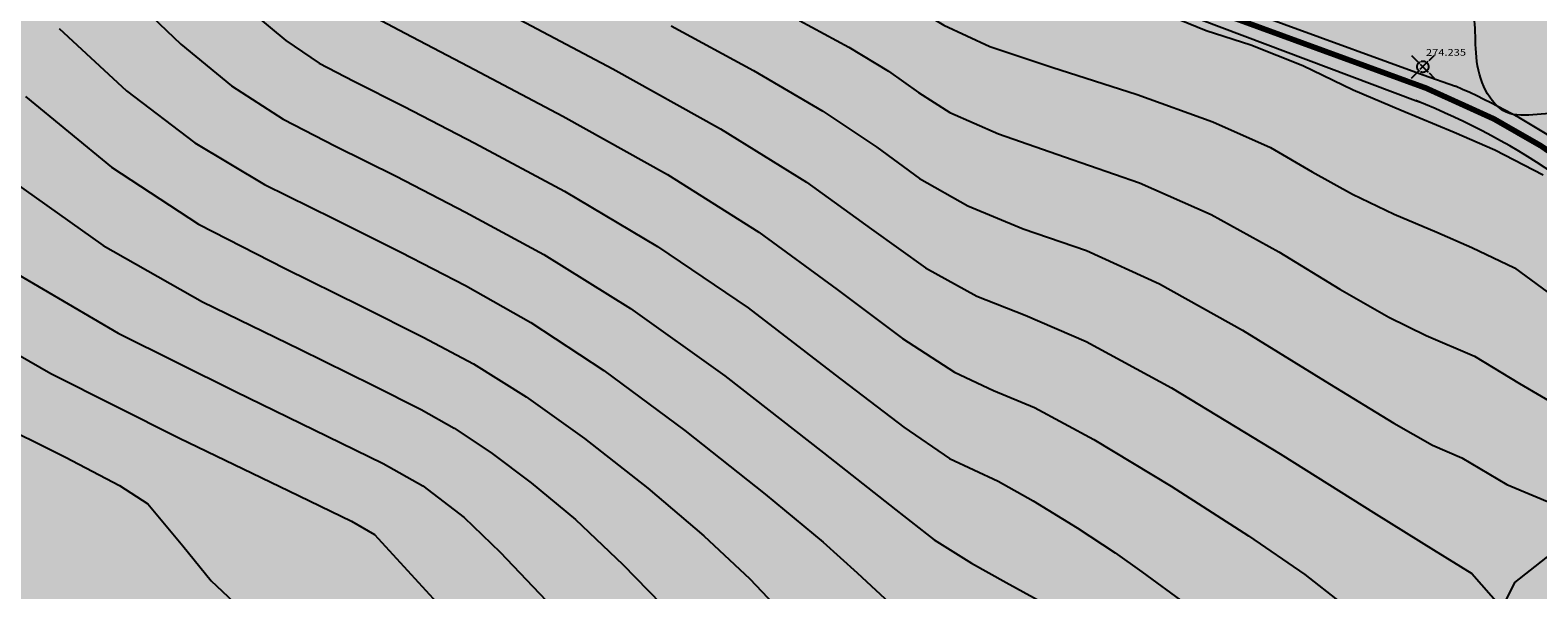
# Model space of a CAD drawing. Extents: x 518091 to 518660, y 5070018 to 5070402.
# Drawn here: x 518231 to 518365, y 5070114 to 5070164 of the extents above; entities that cross this region are included whole.
import ezdxf

# ---------------------------------------------------------------- set-up
doc = ezdxf.new("R2010")
doc.units = 0
doc.header["$MEASUREMENT"] = 0
doc.header["$PDMODE"] = 35
doc.header["$PDSIZE"] = 1
for name, pattern in [('AM_DIN_G_W050', [13.75, 9.75, -1.5, 1, -1.5]), ('CONTINUA', [0]), ('SOLID_LINE', [1, 1, 0, 0, 0, 0, 0, 0, 0, 0, 0, 0, 0])]:
    doc.linetypes.add(name, pattern=pattern)
for name, color, linetype in [('BORDO', 1, 'CONTINUOUS'), ('LEGENDA', 1, 'CONTINUOUS'), ('LEGGERO2', 8, 'CONTINUOUS'), ('PRATO', 66, 'CONTINUOUS'), ('PUNTI', 1, 'CONTINUA'), ('PUNTI-QUOTA', 1, 'CONTINUA'), ('VINCOLI-CONT', 1, 'CONTINUA')]:
    doc.layers.add(name, color=color, linetype=linetype)
doc.styles.add('ROMANS', font='romans.shx', dxfattribs={"width": 1.2, "bigfont": 'bigfont.shx'})

msp = doc.modelspace()

# ---------------------------------------------------------------- hatches: boundary and pattern name
at = {"layer": 'LEGENDA', "linetype": 'CONTINUOUS'}
h = msp.add_hatch(dxfattribs=at)
h.set_pattern_fill('GOST_GLASS', color=98, scale=0.5, style=0)
h.set_pattern_definition([(45, (0, 0), (4.2426406871, -4e-16), [2.5, -3.5]), (45, (1.0607, 0), (4.2426406871, -4e-16), [1, -5]), (45, (0, 1.0607), (4.2426406871, -4e-16), [1, -5])])
edge = h.paths.add_edge_path()
edge.add_spline(control_points=[(518373.78, 5070138.86), (518374.04, 5070140.12), (518374.5, 5070142.34), (518370.82, 5070144.82), (518374.28, 5070149.48), (518369.98, 5070150.77), (518369.76, 5070153.83), (518367.49, 5070157.72), (518361.39, 5070155.05), (518358.44, 5070161.12), (518359.66, 5070167.59), (518353.72, 5070168.37), (518348.65, 5070170.11), (518345.99, 5070176.9), (518339.36, 5070175.45), (518335.49, 5070177.36), (518332.06, 5070176.85), (518329.86, 5070180.9), (518325.22, 5070178.42), (518322.97, 5070182.99), (518322.38, 5070189.57), (518316.69, 5070185.11), (518312.96, 5070187.3), (518312.09, 5070190.33), (518310.83, 5070193.43), (518308.1, 5070196.07), (518304.89, 5070194.67), (518302.26, 5070196.59), (518298.51, 5070194.32), (518294.09, 5070197.15), (518293.14, 5070201.62), (518289.34, 5070202.01), (518287.13, 5070198.08), (518285.41, 5070203.77), (518278.56, 5070204.41), (518283.64, 5070211.66), (518277.15, 5070214.55), (518272.37, 5070211.91), (518269.47, 5070216.39), (518265.48, 5070221.21), (518260.08, 5070223.68), (518254.24, 5070230.73), (518248.46, 5070223.61), (518243.75, 5070230.45), (518237.3, 5070232.21), (518230.67, 5070234.68), (518229.91, 5070242.55), (518223.5, 5070242.85), (518216.78, 5070245.37), (518215.93, 5070253.46), (518211.92, 5070261.27), (518203.07, 5070259.47), (518201.84, 5070252.06), (518195.67, 5070247.62), (518190.64, 5070236.97), (518184.58, 5070245.17), (518181.07, 5070253), (518169.83, 5070248.18), (518161.26, 5070246.77), (518151.69, 5070246.25), (518148.21, 5070257.29), (518139.43, 5070247.52), (518129.89, 5070253.45), (518130.89, 5070265.58), (518121.92, 5070258.12), (518114.57, 5070261.98), (518107.41, 5070259.3), (518100.13, 5070256.92), (518094.9, 5070257.2), (518091.46, 5070257.38)], knot_values=[0, 0, 0, 0, 3.510509, 6.18047, 11.066904, 13.953701, 16.188159, 19.829087, 25.390996, 30.819972, 36.165929, 42.28786, 44.86404, 52.444772, 59.694888, 61.817666, 65.300276, 68.969805, 72.636871, 76.962542, 81.587833, 87.819475, 90.188583, 93.490534, 96.792488, 100.641826, 102.825409, 106.298529, 108.777947, 114.718418, 118.504516, 121.116236, 124.249405, 127.134496, 133.446211, 138.494962, 144.724507, 147.151355, 153.77033, 156.41527, 166.481395, 172.503971, 177.786748, 185.68621, 189.894571, 198.754475, 204.095572, 209.523751, 215.452155, 224.160064, 232.063915, 237.976361, 245.766628, 251.360197, 261.868125, 269.097171, 274.475833, 286.185841, 296.204881, 303.888201, 311.275243, 320.094794, 329.861375, 337.343623, 344.0542, 352.965152, 360.538114, 365.810583, 375.999244, 375.999244, 375.999244, 375.999244], degree=3, periodic=0)
edge.add_line((518091.46, 5070257.38), (518091.46, 5070144.58))
edge.add_spline(control_points=[(518091.46, 5070144.58), (518092.42, 5070144.7), (518094.31, 5070144.94), (518096.87, 5070143.01), (518100.07, 5070141.61), (518102.62, 5070141.88), (518103.9, 5070142.02)], knot_values=[0, 0, 0, 0, 2.797683, 5.491165, 9.217665, 13.029066, 13.029066, 13.029066, 13.029066], degree=3, periodic=0)
edge.add_spline(control_points=[(518103.9, 5070142.02), (518106.68, 5070142.16), (518111.49, 5070142.4), (518113.39, 5070151.37), (518121.59, 5070147.75), (518124.52, 5070143.71), (518127.54, 5070138.82), (518133.96, 5070143.45), (518137.76, 5070138.22), (518142.61, 5070135.85), (518148.15, 5070134.81), (518154.04, 5070134.96), (518159.22, 5070132.43), (518164.53, 5070134.93), (518168.17, 5070131.12), (518173.44, 5070128.99), (518179.25, 5070131.28), (518184.35, 5070132.97), (518189.46, 5070133.22), (518194.29, 5070132.16), (518201.29, 5070132.56), (518202.51, 5070125.79), (518210.12, 5070124.52), (518207.31, 5070117.85), (518205.84, 5070112.61), (518210.36, 5070110.06), (518214.06, 5070108.31), (518215.22, 5070103.55), (518220.17, 5070104.26), (518221.16, 5070098.4), (518225.47, 5070097.44), (518227.01, 5070095.97), (518227.51, 5070095.5)], knot_values=[0, 0, 0, 0, 7.412973, 12.868815, 21.362885, 25.102451, 29.292826, 35.693424, 41.36453, 45.48866, 52.041081, 57.981701, 62.984778, 68.602448, 72.641861, 77.409641, 84.954123, 90.208211, 93.714024, 99.972219, 105.735761, 111.480856, 116.723547, 123.474052, 128.330535, 130.766806, 137.781364, 140.208982, 143.485718, 149.246957, 153.564867, 155.604917, 155.604917, 155.604917, 155.604917], degree=3, periodic=0)
edge.add_spline(control_points=[(518227.51, 5070095.5), (518228.69, 5070094.23), (518231.26, 5070091.49), (518240.05, 5070089.15), (518251.25, 5070093.47), (518260.32, 5070086.84), (518268.69, 5070084.11), (518277.37, 5070087.96), (518287.58, 5070084.31), (518299.76, 5070085.75), (518312.21, 5070081.75), (518322.84, 5070078.03), (518331.73, 5070071.2), (518339.81, 5070068.16), (518349.9, 5070060.89), (518359.26, 5070070.62), (518366.89, 5070061.69), (518375.79, 5070060.03), (518385.01, 5070060.22), (518394.63, 5070067.82), (518388.89, 5070077.27), (518383.05, 5070087.11), (518396.73, 5070095.11), (518384.64, 5070100.25), (518378.31, 5070108.81), (518374.35, 5070117.15), (518369.34, 5070130.35), (518378.09, 5070130.37), (518376.7, 5070135.42), (518374.99, 5070136.8), (518374, 5070137.49), (518373.86, 5070138.36), (518373.78, 5070138.86)], knot_values=[0, 0, 0, 0, 5.138482, 11.079845, 26.086636, 37.422995, 42.77278, 51.777004, 63.773107, 73.702607, 88.024034, 102.340005, 107.23845, 121.311936, 129.17233, 140.445661, 149.613709, 157.850155, 167.327671, 177.515105, 186.510844, 196.849223, 206.825976, 215.865383, 224.108174, 239.887308, 248.522011, 253.209534, 257.946242, 258.870675, 259.970061, 261.400519, 261.400519, 261.400519, 261.400519], degree=3, periodic=0)
at = {"layer": 'PRATO'}
h = msp.add_hatch(dxfattribs=at)
h.set_pattern_fill('AR-SAND', color=66, scale=0.35, style=0)
h.set_pattern_definition([(37.500000403, (0, 0), (-0.02204768008, 0.674388319), [0, -0.532, 0, -0.595, 0, -0.56875]), (7.500000403, (0, 0), (0.6194218399, 0.98775112718), [0, -0.287, 0, -0.4795, 0, -0.18375]), (327.500000403, (-0.4305, -3e-09), (1.0899496516, 0.0019806764), [0, -0.175, 0, -0.63, 0, -0.8225]), (317.500000403, (-0.4305, -3e-09), (1.05214430944, 0.30718645512), [0, -0.0875, 0, -0.413, 0, -0.4725])])
edge = h.paths.add_edge_path()
edge.add_line((518358.04, 5070186.23), (518353.85, 5070184.07))
edge.add_arc((518411.87, 5070213.97), 65.27, 203.2917, 207.2558, ccw=False)
edge.add_line((518351.92, 5070188.16), (518350.08, 5070187.37))
edge.add_arc((518411.87, 5070213.97), 67.27, 203.2917, 207.2558)
edge.add_line((518352.07, 5070183.16), (518347.62, 5070180.87))
edge.add_arc((518344.97, 5070179.46), 3, -153.4078, 27.9195, ccw=False)
edge.add_line((518342.29, 5070178.12), (518338.49, 5070176.16))
edge.add_spline(control_points=[(518338.49, 5070176.16), (518340.69, 5070175.72), (518346.09, 5070176.65), (518348.65, 5070170.11), (518353.72, 5070168.37), (518359.66, 5070167.59), (518358.54, 5070161.65), (518359.94, 5070158.13), (518360.91, 5070157.25)], knot_values=[26.753302, 26.753302, 26.753302, 26.753302, 33.357349, 40.938081, 43.514261, 49.636192, 54.982149, 59.048819, 59.048819, 59.048819, 59.048819], degree=3, periodic=0)
edge.add_arc((518332.78, 5070102.7), 61.37, 61.2554, 62.7226, ccw=False)
edge.add_spline(control_points=[(518362.3, 5070156.51), (518363.92, 5070156.15), (518367.56, 5070157.61), (518369.75, 5070153.84), (518369.91, 5070151.8), (518370.34, 5070151.24)], knot_values=[13.986672, 13.986672, 13.986672, 13.986672, 19.228261, 22.869188, 25.070675, 25.070675, 25.070675, 25.070675], degree=3, periodic=0)
edge.add_arc((518332.78, 5070102.7), 61.37, 50.9423, 52.2671, ccw=False)
edge.add_spline(control_points=[(518371.45, 5070150.36), (518371.92, 5070150.06), (518372.38, 5070149.78), (518372.61, 5070149.39), (518372.61, 5070149.39)], knot_values=[11.053848, 11.053848, 11.053848, 11.053848, 12.597152, 12.610208, 12.610208, 12.610208, 12.610208], degree=3, periodic=0)
edge.add_arc((518332.78, 5070102.7), 61.37, 45.7949, 49.5328, ccw=False)
edge.add_line((518375.57, 5070146.69), (518372.54, 5070154.47))
edge.add_line((518372.54, 5070154.47), (518366.2, 5070168.44))
edge.add_line((518366.2, 5070168.44), (518364.21, 5070172.81))
edge.add_line((518364.21, 5070172.81), (518358.04, 5070186.23))

# ---------------------------------------------------------------- linework, layer by layer
at = {"layer": 'BORDO'}
for points in [[(518287.22, 5070188.47), (518287.8, 5070187.95), (518293.69, 5070182.24), (518298.5, 5070177.1), (518302.26, 5070172.58), (518305.29, 5070169.17), (518307.67, 5070166.98), (518311.92, 5070164.39), (518315.99, 5070162.5), (518321.48, 5070160.67), (518329.05, 5070158.26), (518335.74, 5070155.85), (518340.85, 5070153.57), (518344.54, 5070151.43), (518348.1, 5070149.45), (518351.8, 5070147.66), (518355.57, 5070146.06), (518358.68, 5070144.73), (518362.45, 5070142.93), (518366.33, 5070140.05)], [(518239.95, 5070166.99), (518244.4, 5070162.71), (518248.89, 5070159.04), (518253.44, 5070156.08), (518258.1, 5070153.7), (518263.45, 5070151.02), (518269.6, 5070147.84), (518276.54, 5070144.11), (518284.2, 5070139.32), (518292.55, 5070133.35), (518301.28, 5070126.54), (518307.67, 5070121.5), (518311.09, 5070118.85), (518314.37, 5070116.78), (518317.46, 5070115.06), (518323.79, 5070111.57)], [(518250.75, 5070165.49), (518253.68, 5070163.04), (518256.64, 5070161.04), (518259.72, 5070159.43), (518264.16, 5070157.19), (518270.41, 5070153.94), (518278.36, 5070149.71), (518286.6, 5070144.82), (518294.6, 5070139.37), (518302.3, 5070133.46), (518308.4, 5070128.81), (518312.44, 5070126.05), (518316.75, 5070124.03), (518319.83, 5070122.29), (518323.72, 5070119.9), (518327.09, 5070117.69), (518329.47, 5070116.01), (518333.31, 5070113.18)], [(518260.05, 5070165.9), (518264.24, 5070163.69), (518269.82, 5070160.77), (518278.21, 5070156.34), (518287.47, 5070151.17), (518295.56, 5070146.06), (518302.5, 5070141.01), (518308.27, 5070136.65), (518312.89, 5070133.67), (518316.34, 5070132.06), (518319.97, 5070130.55), (518325.21, 5070127.72), (518332.06, 5070123.58), (518338.9, 5070119.19), (518343.89, 5070115.76), (518347.03, 5070113.28), (518349.13, 5070111.46), (518352.97, 5070108.82), (518355.66, 5070107.31), (518358.98, 5070105.26), (518361.89, 5070102.55), (518366.63, 5070098.01)], [(518273.36, 5070165.44), (518282.62, 5070160.53), (518292.16, 5070155.22), (518299.79, 5070150.49), (518305.52, 5070146.33), (518310.31, 5070142.93), (518314.84, 5070140.4), (518319.13, 5070138.74), (518324.54, 5070136.4), (518332.07, 5070132.3), (518341.69, 5070126.45), (518350.21, 5070121.11), (518355.28, 5070117.95), (518358.67, 5070115.85), (518361.24, 5070112.94), (518362.88, 5070111.43), (518365.03, 5070109.54)], [(518299.17, 5070164.82), (518303.51, 5070162.45), (518307.02, 5070160.32), (518309.7, 5070158.45), (518312.47, 5070156.68), (518316.77, 5070154.78), (518322.6, 5070152.75), (518329.26, 5070150.45), (518335.6, 5070147.64), (518341.59, 5070144.34), (518346.98, 5070141.03), (518351.33, 5070138.56), (518354.62, 5070136.94), (518358.91, 5070135.11), (518362.88, 5070132.67), (518366.71, 5070130.44)], [(518233.62, 5070164.1), (518239.58, 5070158.59), (518245.65, 5070153.97), (518251.79, 5070150.28), (518257.92, 5070147.27), (518263.86, 5070144.3), (518269.6, 5070141.34), (518275.38, 5070138.09), (518281.84, 5070133.84), (518289, 5070128.53), (518296.12, 5070122.87), (518301.24, 5070118.63), (518304.27, 5070115.92), (518307.55, 5070112.89)], [(518287.81, 5070164.33), (518295.08, 5070160.4), (518301.23, 5070156.8), (518306.01, 5070153.61), (518309.79, 5070150.83), (518314.05, 5070148.42), (518318.96, 5070146.38), (518324.56, 5070144.44), (518331.02, 5070141.49), (518338.38, 5070137.4), (518346.06, 5070132.64), (518351.75, 5070129.18), (518355.19, 5070127.23), (518357.78, 5070126.09), (518361.78, 5070123.74), (518366.06, 5070121.93)], [(518230.66, 5070158.07), (518238.26, 5070151.83), (518245.95, 5070146.78), (518253.63, 5070142.85), (518260.34, 5070139.56), (518265.85, 5070136.78), (518270.3, 5070134.41), (518274.95, 5070131.5), (518280.12, 5070127.8), (518285.72, 5070123.41), (518290.7, 5070119.2), (518294.76, 5070115.39), (518297.94, 5070112.03)], [(518229.59, 5070150.52), (518237.51, 5070144.88), (518246.31, 5070139.9), (518254.92, 5070135.72), (518261.38, 5070132.54), (518265.66, 5070130.38), (518268.59, 5070128.72), (518271.83, 5070126.56), (518275.41, 5070123.89), (518279.33, 5070120.63), (518283.53, 5070116.67), (518288.02, 5070112.01)], [(518230, 5070142.34), (518238.86, 5070137.12), (518249.24, 5070131.96), (518257.36, 5070128.02), (518262.31, 5070125.6), (518265.83, 5070123.61), (518269.49, 5070120.83), (518272.65, 5070117.76), (518277.3, 5070112.87)], [(518224.31, 5070138.5), (518232.9, 5070133.55), (518244.28, 5070127.85), (518253.96, 5070123.18), (518259.51, 5070120.49), (518261.54, 5070119.31), (518263.16, 5070117.54), (518267.37, 5070112.93)], [(518227.39, 5070129.51), (518234.2, 5070126.16), (518238.96, 5070123.65), (518241.47, 5070122.03), (518244.58, 5070118.31), (518247.09, 5070115.22), (518250.05, 5070112.42)]]:
    msp.add_lwpolyline(points, dxfattribs=at)
at = {"layer": 'BORDO', "color": 86, "linetype": 'AM_DIN_G_W050', "ltscale": 0.4, "const_width": 0.5}
msp.add_lwpolyline([(518325.54, 5070169.99), (518328.74, 5070168.32), (518333.35, 5070166.59), (518354.63, 5070158.82), (518360.62, 5070156.1), (518364.81, 5070153.7), (518369.49, 5070150.44), (518372.68, 5070147.81), (518379.46, 5070141.57)], dxfattribs=at)
at = {"layer": 'BORDO'}
msp.add_lwpolyline([(518398.96, 5070106.81), (518408.33, 5070095.51), (518418.55, 5070084.1), (518425.93, 5070074.47), (518436.02, 5070062.01), (518441.99, 5070054.97), (518448.39, 5070046.16), (518457.09, 5070033.57), (518453.04, 5070036.5), (518445.09, 5070041.52), (518437.35, 5070046.33), (518429.27, 5070051.34), (518419.98, 5070058.7), (518405.31, 5070070.54), (518394.31, 5070080.21), (518384.19, 5070088.85), (518375.85, 5070096.24), (518360.6, 5070111.23), (518362.47, 5070115.05), (518368.43, 5070119.74), (518376.24, 5070128.5), (518381.54, 5070130.96), (518398.96, 5070106.81)], close=True, dxfattribs=at)
at = {"layer": 'LEGENDA', "linetype": 'CONTINUOUS', "flags": 128}
for points in [[(518329.75, 5070169.01), (518354.36, 5070159.99), (518357.22, 5070159)], [(518328.88, 5070167.1), (518353.69, 5070157.74), (518354.13, 5070157.58)]]:
    msp.add_lwpolyline(points, dxfattribs=at)
at = {"layer": 'LEGENDA', "color": 98, "linetype": 'CONTINUOUS'}
for points in [[(518373.78, 5070138.86), (518373.75, 5070142.37), (518372.18, 5070144.53), (518372.61, 5070149.4), (518370.36, 5070151.21), (518369.65, 5070153.33), (518367.56, 5070156.31), (518362, 5070156.59), (518359.12, 5070161.19), (518358.37, 5070166.48), (518352.7, 5070168.79), (518350.32, 5070169.76), (518345.02, 5070175.18), (518337.86, 5070176.32), (518335.84, 5070176.99), (518332.41, 5070177.59), (518329.5, 5070179.83), (518325.85, 5070179.53), (518323.31, 5070183.03), (518321.67, 5070187.36), (518315.56, 5070186.16), (518313.47, 5070187.28), (518312.05, 5070190.26), (518310.63, 5070193.25), (518307.5, 5070195.48), (518305.34, 5070195.18), (518301.95, 5070195.96), (518299.56, 5070195.29), (518294.34, 5070198.12), (518292.33, 5070201.33), (518289.72, 5070201.4), (518287.26, 5070199.46), (518285.58, 5070201.81), (518280.65, 5070205.75), (518281.58, 5070210.72), (518276.07, 5070213.63), (518273.73, 5070212.99), (518268.68, 5070217.28), (518266.97, 5070219.29), (518259.01, 5070225.46), (518253.95, 5070228.72), (518249.31, 5070226.19), (518242.56, 5070230.3), (518238.66, 5070231.88), (518231.18, 5070236.63), (518229, 5070241.5), (518223.82, 5070243.12), (518218.42, 5070245.58), (518215.26, 5070253.7), (518210.52, 5070260.02), (518204.72, 5070258.86), (518200.82, 5070252.11), (518197.03, 5070248.01), (518189.65, 5070240.52), (518184.59, 5070245.69), (518181.53, 5070250.11), (518169.91, 5070248.7), (518160.07, 5070246.81), (518152.5, 5070248.13), (518147.77, 5070253.81), (518139.63, 5070250.4), (518131.31, 5070255.51), (518129.23, 5070262.7), (518122.98, 5070260.24), (518114.09, 5070260.8), (518106.71, 5070259.1), (518101.64, 5070257.65), (518091.46, 5070257.38)], [(518227.51, 5070095.5), (518231.33, 5070092.06), (518237.01, 5070090.34), (518252, 5070091.03), (518262.34, 5070086.38), (518267.51, 5070085), (518276.39, 5070086.5), (518288.3, 5070085.1), (518298.23, 5070084.99), (518312.17, 5070081.7), (518325.29, 5070075.98), (518329.33, 5070073.2), (518341.7, 5070066.5), (518348.95, 5070063.45), (518359.56, 5070067.27), (518367.45, 5070062.61), (518375.38, 5070060.37), (518384.8, 5070061.4), (518392.16, 5070068.44), (518389.13, 5070076.91), (518386.48, 5070086.9), (518392.41, 5070094.92), (518385.48, 5070100.74), (518379.95, 5070106.85), (518372.96, 5070121), (518372.34, 5070129.61), (518376.62, 5070131.5), (518375.72, 5070136.15), (518375.02, 5070136.76), (518374.2, 5070137.49), (518373.78, 5070138.86)]]:
    msp.add_spline(points, degree=3, dxfattribs=at)
at = {"layer": 'LEGGERO2'}
msp.add_lwpolyline([(518301.53, 5070198.31), (518303.87, 5070194.03), (518307.41, 5070188.55), (518311.11, 5070183.94), (518314.6, 5070180.24), (518317.34, 5070177.46), (518320.97, 5070174.15), (518322.91, 5070172.28), (518325.16, 5070169.98), (518327.84, 5070167.57), (518331.18, 5070165.56), (518335.16, 5070163.94), (518339.12, 5070162.67), (518343.72, 5070160.83), (518348.17, 5070158.68), (518352.42, 5070156.88), (518357.1, 5070154.93), (518360.7, 5070153.35), (518364.99, 5070151.16)], dxfattribs=at)
at = {"layer": 'PUNTI', "color": 8, "linetype": 'SOLID_LINE'}
msp.add_point((518354.33, 5070160.72), dxfattribs=at)
at = {"layer": 'VINCOLI-CONT', "color": 1}
for centre, radius, start, end in [((518332.78, 5070102.7), 61.37, 45.7949, 66.5373), ((518329.44, 5070097.09), 65.32, 42.2528, 68.2008)]:
    msp.add_arc(centre, radius, start, end, dxfattribs=at)

# ---------------------------------------------------------------- texts
at = {"layer": 'PUNTI-QUOTA', "color": 8, "style": 'ROMANS', "width": 1.2}
msp.add_text('274.235', height=0.6, rotation=0.2601, dxfattribs=at).set_placement((518354.61, 5070161.68))

doc.saveas('drawing.dxf')
